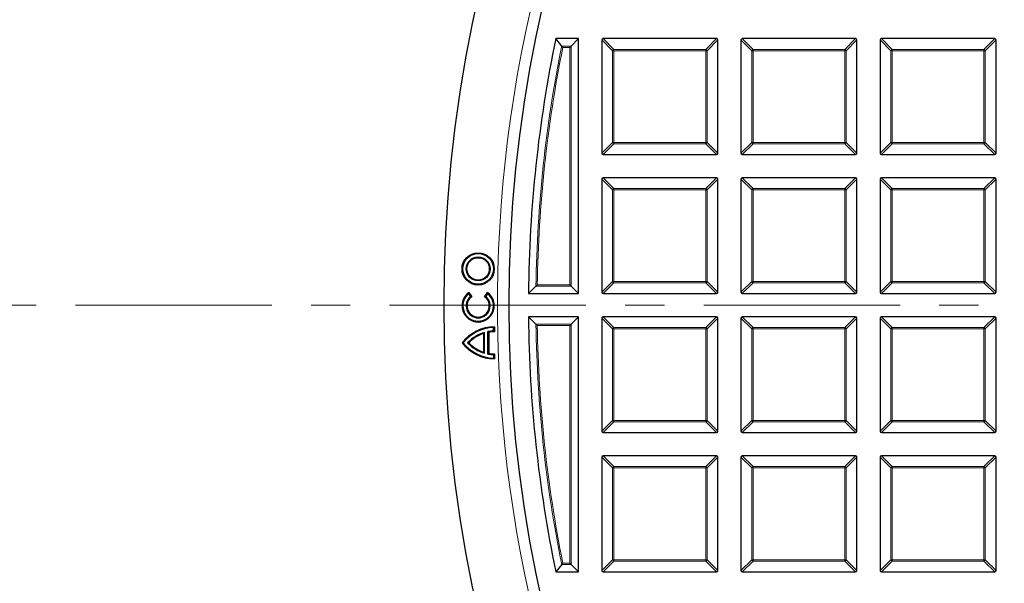
# Model space of a CAD drawing. Units: millimetres. Extents: x -146 to 468, y -41 to 497.
# Drawn here: x 63 to 94, y 188 to 206 of the extents above; entities that cross this region are included whole.
import ezdxf

# ---------------------------------------------------------------- set-up
doc = ezdxf.new("R2010")
doc.units = ezdxf.units.MM
doc.linetypes.add('CENTER', pattern=[10.16, 6.35, -1.27, 1.27, -1.27])

msp = doc.modelspace()

# ---------------------------------------------------------------- linework, layer by layer
at = {"color": 7, "linetype": 'Continuous', "lineweight": 25}
for p, q in [((80.5916, 205.7651), (79.851, 205.7651)), ((80.0453, 205.5269), (79.851, 205.7651)), ((80.3535, 205.5269), (80.5916, 205.7651)), ((80.5916, 197.5151), (80.5916, 205.7651)), ((85.0483, 205.7651), (81.3849, 205.7651)), ((89.5483, 205.7651), (85.8849, 205.7651)), ((94.0483, 205.7651), (90.3849, 205.7651)), ((80.3102, 205.4836), (80.3535, 205.5269)), ((81.3416, 205.7218), (81.3416, 202.0584)), ((85.0916, 202.0584), (85.0916, 205.7218)), ((85.8416, 205.7218), (85.8416, 202.0584)), ((89.5916, 202.0584), (89.5916, 205.7218)), ((90.3416, 205.7218), (90.3416, 202.0584)), ((94.0916, 202.0584), (94.0916, 205.7218)), ((81.3849, 202.0151), (85.0483, 202.0151)), ((85.8849, 202.0151), (89.5483, 202.0151)), ((90.3849, 202.0151), (94.0483, 202.0151)), ((81.3416, 201.2218), (81.3416, 197.5584)), ((85.0483, 201.2651), (81.3849, 201.2651)), ((85.0916, 197.5584), (85.0916, 201.2218)), ((85.8416, 201.2218), (85.8416, 197.5584)), ((89.5483, 201.2651), (85.8849, 201.2651)), ((89.5916, 197.5584), (89.5916, 201.2218)), ((90.3416, 201.2218), (90.3416, 197.5584)), ((94.0483, 201.2651), (90.3849, 201.2651)), ((94.0916, 197.5584), (94.0916, 201.2218)), ((80.3102, 197.7965), (80.3535, 197.7532)), ((77.0367, 197.5096), (77.0429, 197.547)), ((77.099, 197.4203), (77.0367, 197.5096)), ((77.0429, 197.547), (77.1353, 197.4145)), ((77.5478, 197.4147), (77.64, 197.5473)), ((77.6462, 197.5099), (77.5841, 197.4206)), ((77.6462, 197.5099), (77.64, 197.5473)), ((79.2093, 197.7532), (78.9683, 197.5151)), ((78.9683, 197.5151), (80.5916, 197.5151)), ((80.3535, 197.7532), (80.5916, 197.5151)), ((81.3849, 197.5151), (85.0483, 197.5151)), ((85.8849, 197.5151), (89.5483, 197.5151)), ((90.3849, 197.5151), (94.0483, 197.5151)), ((77.1353, 197.4145), (77.099, 197.4203)), ((77.5841, 197.4206), (77.5478, 197.4147)), ((79.2093, 196.5269), (78.9683, 196.7651)), ((80.5916, 196.7651), (78.9683, 196.7651)), ((80.3102, 196.4836), (80.3535, 196.5269)), ((80.3535, 196.5269), (80.5916, 196.7651)), ((80.5916, 188.5151), (80.5916, 196.7651)), ((81.3416, 196.7218), (81.3416, 193.0584)), ((85.0483, 196.7651), (81.3849, 196.7651)), ((85.0916, 193.0584), (85.0916, 196.7218)), ((85.8416, 196.7218), (85.8416, 193.0584)), ((89.5483, 196.7651), (85.8849, 196.7651)), ((89.5916, 193.0584), (89.5916, 196.7218)), ((90.3416, 196.7218), (90.3416, 193.0584)), ((94.0483, 196.7651), (90.3849, 196.7651)), ((94.0916, 193.0584), (94.0916, 196.7218)), ((77.5208, 196.2226), (77.5473, 196.2585)), ((77.5211, 195.6219), (77.5208, 196.2226)), ((77.5476, 195.5859), (77.5473, 196.2585)), ((77.6566, 196.2856), (77.6831, 196.2637)), ((77.657, 195.559), (77.6566, 196.2856)), ((77.6831, 196.2637), (77.6834, 195.5809)), ((77.838, 196.4175), (77.8645, 196.4449)), ((77.8381, 196.3081), (77.838, 196.4175)), ((77.8646, 196.2827), (77.8381, 196.3081)), ((77.8645, 196.4449), (77.8646, 196.2827)), ((76.8536, 195.9219), (76.8197, 195.9219)), ((77.0358, 195.922), (76.9991, 195.922)), ((77.5476, 195.5859), (77.5211, 195.6219)), ((77.6834, 195.5809), (77.657, 195.559)), ((77.8385, 195.5367), (77.8649, 195.5622)), ((77.8649, 195.5622), (77.865, 195.3999)), ((77.8385, 195.5367), (77.8385, 195.4273)), ((77.865, 195.3999), (77.8385, 195.4273)), ((81.3849, 193.0151), (85.0483, 193.0151)), ((85.8849, 193.0151), (89.5483, 193.0151)), ((90.3849, 193.0151), (94.0483, 193.0151)), ((81.3416, 192.2218), (81.3416, 188.5584)), ((85.0483, 192.2651), (81.3849, 192.2651)), ((85.0916, 188.5584), (85.0916, 192.2218)), ((85.8416, 192.2218), (85.8416, 188.5584)), ((89.5483, 192.2651), (85.8849, 192.2651)), ((89.5916, 188.5584), (89.5916, 192.2218)), ((90.3416, 192.2218), (90.3416, 188.5584)), ((94.0483, 192.2651), (90.3849, 192.2651)), ((94.0916, 188.5584), (94.0916, 192.2218)), ((80.0453, 188.7532), (79.851, 188.5151)), ((80.3102, 188.7965), (80.3535, 188.7532)), ((80.3535, 188.7532), (80.5916, 188.5151)), ((79.851, 188.5151), (80.5916, 188.5151)), ((81.3849, 188.5151), (85.0483, 188.5151)), ((85.8849, 188.5151), (89.5483, 188.5151)), ((90.3849, 188.5151), (94.0483, 188.5151))]:
    msp.add_line(p, q, dxfattribs=at)
at = {"color": 8, "linetype": 'Continuous', "lineweight": 18}
for p, q in [((81.3849, 205.7651), (81.7314, 205.4186)), ((84.7019, 205.4186), (85.0483, 205.7651)), ((85.8849, 205.7651), (86.2314, 205.4186)), ((89.2019, 205.4186), (89.5483, 205.7651)), ((90.3849, 205.7651), (90.7314, 205.4186)), ((93.7019, 205.4186), (94.0483, 205.7651)), ((80.0453, 205.5269), (80.3535, 205.5269)), ((80.3102, 205.4836), (80.0808, 205.4836)), ((80.3102, 197.7965), (80.3102, 205.4836)), ((80.3535, 205.5269), (80.3535, 197.7532)), ((81.6881, 205.3753), (81.3416, 205.7218)), ((81.7314, 205.4186), (81.7314, 205.3753)), ((81.7314, 205.4186), (84.7019, 205.4186)), ((84.7019, 205.4186), (84.7019, 205.3753)), ((85.0916, 205.7218), (84.7452, 205.3753)), ((86.1881, 205.3753), (85.8416, 205.7218)), ((86.2314, 205.4186), (86.2314, 205.3753)), ((86.2314, 205.4186), (89.2019, 205.4186)), ((89.2019, 205.4186), (89.2019, 205.3753)), ((89.5916, 205.7218), (89.2452, 205.3753)), ((90.6881, 205.3753), (90.3416, 205.7218)), ((90.7314, 205.4186), (93.7019, 205.4186)), ((90.7314, 205.4186), (90.7314, 205.3753)), ((93.7019, 205.4186), (93.7019, 205.3753)), ((94.0916, 205.7218), (93.7452, 205.3753)), ((81.7314, 205.3753), (81.6881, 205.3753)), ((81.6881, 202.4048), (81.6881, 205.3753)), ((84.7019, 205.3753), (81.7314, 205.3753)), ((81.7314, 205.3753), (81.7314, 202.4048)), ((84.7019, 202.4048), (84.7019, 205.3753)), ((84.7452, 205.3753), (84.7019, 205.3753)), ((84.7452, 205.3753), (84.7452, 202.4048)), ((86.2314, 205.3753), (86.1881, 205.3753)), ((86.1881, 202.4048), (86.1881, 205.3753)), ((89.2019, 205.3753), (86.2314, 205.3753)), ((86.2314, 205.3753), (86.2314, 202.4048)), ((89.2452, 205.3753), (89.2019, 205.3753)), ((89.2019, 202.4048), (89.2019, 205.3753)), ((89.2452, 205.3753), (89.2452, 202.4048)), ((90.6881, 202.4048), (90.6881, 205.3753)), ((90.7314, 205.3753), (90.6881, 205.3753)), ((90.7314, 205.3753), (90.7314, 202.4048)), ((93.7019, 205.3753), (90.7314, 205.3753)), ((93.7452, 205.3753), (93.7019, 205.3753)), ((93.7019, 202.4048), (93.7019, 205.3753)), ((93.7452, 205.3753), (93.7452, 202.4048)), ((81.3416, 202.0584), (81.6881, 202.4048)), ((81.7314, 202.3615), (81.3849, 202.0151)), ((81.7314, 202.4048), (81.6881, 202.4048)), ((81.7314, 202.4048), (84.7019, 202.4048)), ((81.7314, 202.4048), (81.7314, 202.3615)), ((84.7019, 202.3615), (81.7314, 202.3615)), ((84.7019, 202.4048), (84.7019, 202.3615)), ((84.7452, 202.4048), (84.7019, 202.4048)), ((85.0483, 202.0151), (84.7019, 202.3615)), ((84.7452, 202.4048), (85.0916, 202.0584)), ((85.8416, 202.0584), (86.1881, 202.4048)), ((86.2314, 202.3615), (85.8849, 202.0151)), ((86.2314, 202.4048), (86.1881, 202.4048)), ((86.2314, 202.4048), (86.2314, 202.3615)), ((86.2314, 202.4048), (89.2019, 202.4048)), ((89.2019, 202.3615), (86.2314, 202.3615)), ((89.2019, 202.4048), (89.2019, 202.3615)), ((89.2452, 202.4048), (89.2019, 202.4048)), ((89.5483, 202.0151), (89.2019, 202.3615)), ((89.2452, 202.4048), (89.5916, 202.0584)), ((90.3416, 202.0584), (90.6881, 202.4048)), ((90.7314, 202.3615), (90.3849, 202.0151)), ((90.7314, 202.4048), (90.6881, 202.4048)), ((90.7314, 202.4048), (93.7019, 202.4048)), ((90.7314, 202.4048), (90.7314, 202.3615)), ((93.7019, 202.3615), (90.7314, 202.3615)), ((93.7019, 202.4048), (93.7019, 202.3615)), ((93.7452, 202.4048), (93.7019, 202.4048)), ((94.0483, 202.0151), (93.7019, 202.3615)), ((93.7452, 202.4048), (94.0916, 202.0584)), ((81.6881, 200.8753), (81.3416, 201.2218)), ((81.3849, 201.2651), (81.7314, 200.9186)), ((84.7019, 200.9186), (85.0483, 201.2651)), ((85.0916, 201.2218), (84.7452, 200.8753)), ((86.1881, 200.8753), (85.8416, 201.2218)), ((85.8849, 201.2651), (86.2314, 200.9186)), ((89.2019, 200.9186), (89.5483, 201.2651)), ((89.5916, 201.2218), (89.2452, 200.8753)), ((90.6881, 200.8753), (90.3416, 201.2218)), ((90.3849, 201.2651), (90.7314, 200.9186)), ((93.7019, 200.9186), (94.0483, 201.2651)), ((94.0916, 201.2218), (93.7452, 200.8753)), ((81.7314, 200.8753), (81.6881, 200.8753)), ((81.6881, 197.9048), (81.6881, 200.8753)), ((81.7314, 200.9186), (81.7314, 200.8753)), ((81.7314, 200.9186), (84.7019, 200.9186)), ((84.7019, 200.8753), (81.7314, 200.8753)), ((81.7314, 200.8753), (81.7314, 197.9048)), ((84.7019, 200.9186), (84.7019, 200.8753)), ((84.7019, 197.9048), (84.7019, 200.8753)), ((84.7452, 200.8753), (84.7019, 200.8753)), ((84.7452, 200.8753), (84.7452, 197.9048)), ((86.2314, 200.8753), (86.1881, 200.8753)), ((86.1881, 197.9048), (86.1881, 200.8753)), ((86.2314, 200.9186), (89.2019, 200.9186)), ((86.2314, 200.9186), (86.2314, 200.8753)), ((89.2019, 200.8753), (86.2314, 200.8753)), ((86.2314, 200.8753), (86.2314, 197.9048)), ((89.2019, 200.9186), (89.2019, 200.8753)), ((89.2452, 200.8753), (89.2019, 200.8753)), ((89.2019, 197.9048), (89.2019, 200.8753)), ((89.2452, 200.8753), (89.2452, 197.9048)), ((90.7314, 200.8753), (90.6881, 200.8753)), ((90.6881, 197.9048), (90.6881, 200.8753)), ((90.7314, 200.9186), (90.7314, 200.8753)), ((90.7314, 200.9186), (93.7019, 200.9186)), ((93.7019, 200.8753), (90.7314, 200.8753)), ((90.7314, 200.8753), (90.7314, 197.9048)), ((93.7019, 200.9186), (93.7019, 200.8753)), ((93.7019, 197.9048), (93.7019, 200.8753)), ((93.7452, 200.8753), (93.7019, 200.8753)), ((93.7452, 200.8753), (93.7452, 197.9048)), ((79.2532, 197.7965), (80.3102, 197.7965)), ((81.3416, 197.5584), (81.6881, 197.9048)), ((81.7314, 197.8615), (81.3849, 197.5151)), ((81.7314, 197.9048), (81.6881, 197.9048)), ((81.7314, 197.9048), (84.7019, 197.9048)), ((81.7314, 197.9048), (81.7314, 197.8615)), ((84.7019, 197.8615), (81.7314, 197.8615)), ((84.7019, 197.9048), (84.7019, 197.8615)), ((84.7452, 197.9048), (84.7019, 197.9048)), ((85.0483, 197.5151), (84.7019, 197.8615)), ((84.7452, 197.9048), (85.0916, 197.5584)), ((85.8416, 197.5584), (86.1881, 197.9048)), ((86.2314, 197.8615), (85.8849, 197.5151)), ((86.2314, 197.9048), (86.1881, 197.9048)), ((86.2314, 197.9048), (86.2314, 197.8615)), ((86.2314, 197.9048), (89.2019, 197.9048)), ((89.2019, 197.8615), (86.2314, 197.8615)), ((89.2019, 197.9048), (89.2019, 197.8615)), ((89.2452, 197.9048), (89.2019, 197.9048)), ((89.5483, 197.5151), (89.2019, 197.8615)), ((89.2452, 197.9048), (89.5916, 197.5584)), ((90.3416, 197.5584), (90.6881, 197.9048)), ((90.7314, 197.8615), (90.3849, 197.5151)), ((90.7314, 197.9048), (90.6881, 197.9048)), ((90.7314, 197.9048), (93.7019, 197.9048)), ((90.7314, 197.9048), (90.7314, 197.8615)), ((93.7019, 197.8615), (90.7314, 197.8615)), ((93.7452, 197.9048), (93.7019, 197.9048)), ((93.7019, 197.9048), (93.7019, 197.8615)), ((94.0483, 197.5151), (93.7019, 197.8615)), ((93.7452, 197.9048), (94.0916, 197.5584)), ((80.3535, 197.7532), (79.2093, 197.7532)), ((79.2093, 196.5269), (80.3535, 196.5269)), ((80.3535, 196.5269), (80.3535, 188.7532)), ((81.6881, 196.3753), (81.3416, 196.7218)), ((81.3849, 196.7651), (81.7314, 196.4186)), ((84.7019, 196.4186), (85.0483, 196.7651)), ((85.0916, 196.7218), (84.7452, 196.3753)), ((86.1881, 196.3753), (85.8416, 196.7218)), ((85.8849, 196.7651), (86.2314, 196.4186)), ((89.2019, 196.4186), (89.5483, 196.7651)), ((89.5916, 196.7218), (89.2452, 196.3753)), ((90.6881, 196.3753), (90.3416, 196.7218)), ((90.3849, 196.7651), (90.7314, 196.4186)), ((93.7019, 196.4186), (94.0483, 196.7651)), ((94.0916, 196.7218), (93.7452, 196.3753)), ((80.3102, 196.4836), (79.2532, 196.4836)), ((80.3102, 188.7965), (80.3102, 196.4836)), ((81.6881, 193.4048), (81.6881, 196.3753)), ((81.7314, 196.3753), (81.6881, 196.3753)), ((81.7314, 196.4186), (84.7019, 196.4186)), ((81.7314, 196.4186), (81.7314, 196.3753)), ((81.7314, 196.3753), (81.7314, 193.4048)), ((84.7019, 196.3753), (81.7314, 196.3753)), ((84.7019, 196.4186), (84.7019, 196.3753)), ((84.7452, 196.3753), (84.7019, 196.3753)), ((84.7019, 193.4048), (84.7019, 196.3753)), ((84.7452, 196.3753), (84.7452, 193.4048)), ((86.1881, 193.4048), (86.1881, 196.3753)), ((86.2314, 196.3753), (86.1881, 196.3753)), ((86.2314, 196.4186), (89.2019, 196.4186)), ((86.2314, 196.4186), (86.2314, 196.3753)), ((89.2019, 196.3753), (86.2314, 196.3753)), ((86.2314, 196.3753), (86.2314, 193.4048)), ((89.2019, 196.4186), (89.2019, 196.3753)), ((89.2452, 196.3753), (89.2019, 196.3753)), ((89.2019, 193.4048), (89.2019, 196.3753)), ((89.2452, 196.3753), (89.2452, 193.4048)), ((90.6881, 193.4048), (90.6881, 196.3753)), ((90.7314, 196.3753), (90.6881, 196.3753)), ((90.7314, 196.4186), (93.7019, 196.4186)), ((90.7314, 196.4186), (90.7314, 196.3753)), ((90.7314, 196.3753), (90.7314, 193.4048)), ((93.7019, 196.3753), (90.7314, 196.3753)), ((93.7019, 196.4186), (93.7019, 196.3753)), ((93.7452, 196.3753), (93.7019, 196.3753)), ((93.7019, 193.4048), (93.7019, 196.3753)), ((93.7452, 196.3753), (93.7452, 193.4048)), ((81.3416, 193.0584), (81.6881, 193.4048)), ((81.7314, 193.3615), (81.3849, 193.0151)), ((81.7314, 193.4048), (81.6881, 193.4048)), ((81.7314, 193.4048), (81.7314, 193.3615)), ((81.7314, 193.4048), (84.7019, 193.4048)), ((84.7019, 193.3615), (81.7314, 193.3615)), ((84.7452, 193.4048), (84.7019, 193.4048)), ((84.7019, 193.4048), (84.7019, 193.3615)), ((85.0483, 193.0151), (84.7019, 193.3615)), ((84.7452, 193.4048), (85.0916, 193.0584)), ((85.8416, 193.0584), (86.1881, 193.4048)), ((86.2314, 193.3615), (85.8849, 193.0151)), ((86.2314, 193.4048), (86.1881, 193.4048)), ((86.2314, 193.4048), (89.2019, 193.4048)), ((86.2314, 193.4048), (86.2314, 193.3615)), ((89.2019, 193.3615), (86.2314, 193.3615)), ((89.2019, 193.4048), (89.2019, 193.3615)), ((89.2452, 193.4048), (89.2019, 193.4048)), ((89.5483, 193.0151), (89.2019, 193.3615)), ((89.2452, 193.4048), (89.5916, 193.0584)), ((90.3416, 193.0584), (90.6881, 193.4048)), ((90.7314, 193.3615), (90.3849, 193.0151)), ((90.7314, 193.4048), (90.6881, 193.4048)), ((90.7314, 193.4048), (90.7314, 193.3615)), ((90.7314, 193.4048), (93.7019, 193.4048)), ((93.7019, 193.3615), (90.7314, 193.3615)), ((93.7452, 193.4048), (93.7019, 193.4048)), ((93.7019, 193.4048), (93.7019, 193.3615)), ((94.0483, 193.0151), (93.7019, 193.3615)), ((93.7452, 193.4048), (94.0916, 193.0584)), ((81.6881, 191.8753), (81.3416, 192.2218)), ((81.3849, 192.2651), (81.7314, 191.9186)), ((84.7019, 191.9186), (85.0483, 192.2651)), ((85.0916, 192.2218), (84.7452, 191.8753)), ((86.1881, 191.8753), (85.8416, 192.2218)), ((85.8849, 192.2651), (86.2314, 191.9186)), ((89.2019, 191.9186), (89.5483, 192.2651)), ((89.5916, 192.2218), (89.2452, 191.8753)), ((90.6881, 191.8753), (90.3416, 192.2218)), ((90.3849, 192.2651), (90.7314, 191.9186)), ((93.7019, 191.9186), (94.0483, 192.2651)), ((94.0916, 192.2218), (93.7452, 191.8753)), ((81.6881, 188.9048), (81.6881, 191.8753)), ((81.7314, 191.8753), (81.6881, 191.8753)), ((81.7314, 191.9186), (84.7019, 191.9186)), ((81.7314, 191.9186), (81.7314, 191.8753)), ((81.7314, 191.8753), (81.7314, 188.9048)), ((84.7019, 191.8753), (81.7314, 191.8753)), ((84.7019, 191.9186), (84.7019, 191.8753)), ((84.7452, 191.8753), (84.7019, 191.8753)), ((84.7019, 188.9048), (84.7019, 191.8753)), ((84.7452, 191.8753), (84.7452, 188.9048)), ((86.1881, 188.9048), (86.1881, 191.8753)), ((86.2314, 191.8753), (86.1881, 191.8753)), ((86.2314, 191.9186), (89.2019, 191.9186)), ((86.2314, 191.9186), (86.2314, 191.8753)), ((89.2019, 191.8753), (86.2314, 191.8753)), ((86.2314, 191.8753), (86.2314, 188.9048)), ((89.2019, 191.9186), (89.2019, 191.8753)), ((89.2452, 191.8753), (89.2019, 191.8753)), ((89.2019, 188.9048), (89.2019, 191.8753)), ((89.2452, 191.8753), (89.2452, 188.9048)), ((90.6881, 188.9048), (90.6881, 191.8753)), ((90.7314, 191.8753), (90.6881, 191.8753)), ((90.7314, 191.9186), (90.7314, 191.8753)), ((90.7314, 191.9186), (93.7019, 191.9186)), ((90.7314, 191.8753), (90.7314, 188.9048)), ((93.7019, 191.8753), (90.7314, 191.8753)), ((93.7019, 191.9186), (93.7019, 191.8753)), ((93.7452, 191.8753), (93.7019, 191.8753)), ((93.7019, 188.9048), (93.7019, 191.8753)), ((93.7452, 191.8753), (93.7452, 188.9048)), ((81.3416, 188.5584), (81.6881, 188.9048)), ((81.7314, 188.8615), (81.3849, 188.5151)), ((81.7314, 188.9048), (81.6881, 188.9048)), ((81.7314, 188.9048), (81.7314, 188.8615)), ((81.7314, 188.9048), (84.7019, 188.9048)), ((84.7019, 188.8615), (81.7314, 188.8615)), ((84.7452, 188.9048), (84.7019, 188.9048)), ((84.7019, 188.9048), (84.7019, 188.8615)), ((85.0483, 188.5151), (84.7019, 188.8615)), ((84.7452, 188.9048), (85.0916, 188.5584)), ((85.8416, 188.5584), (86.1881, 188.9048)), ((86.2314, 188.8615), (85.8849, 188.5151)), ((86.2314, 188.9048), (86.1881, 188.9048)), ((86.2314, 188.9048), (86.2314, 188.8615)), ((86.2314, 188.9048), (89.2019, 188.9048)), ((89.2019, 188.8615), (86.2314, 188.8615)), ((89.2019, 188.9048), (89.2019, 188.8615)), ((89.2452, 188.9048), (89.2019, 188.9048)), ((89.5483, 188.5151), (89.2019, 188.8615)), ((89.2452, 188.9048), (89.5916, 188.5584)), ((90.3416, 188.5584), (90.6881, 188.9048)), ((90.7314, 188.8615), (90.3849, 188.5151)), ((90.7314, 188.9048), (90.6881, 188.9048)), ((90.7314, 188.9048), (90.7314, 188.8615)), ((90.7314, 188.9048), (93.7019, 188.9048)), ((93.7019, 188.8615), (90.7314, 188.8615)), ((93.7452, 188.9048), (93.7019, 188.9048)), ((93.7019, 188.9048), (93.7019, 188.8615)), ((94.0483, 188.5151), (93.7019, 188.8615)), ((93.7452, 188.9048), (94.0916, 188.5584)), ((80.3535, 188.7532), (80.0453, 188.7532)), ((80.0808, 188.7965), (80.3102, 188.7965))]:
    msp.add_line(p, q, dxfattribs=at)
at = {"color": 7, "linetype": 'CENTER', "lineweight": 18}
msp.add_line((121.4666, 197.1401), (34.3798, 197.1401), dxfattribs=at)
at = {"color": 7, "linetype": 'Continuous', "lineweight": 25}
for centre, radius in [((121.4666, 197.1401), 45.23), ((121.4666, 197.1401), 43.125), ((77.3411, 198.3146), 0.5225), ((77.3411, 198.3146), 0.4961), ((77.3411, 198.3146), 0.3874), ((77.3411, 198.3146), 0.3609)]:
    msp.add_circle(centre, radius, dxfattribs=at)
at = {"color": 8, "linetype": 'Continuous', "lineweight": 18}
for centre, radius, start, end in [((121.4666, 197.1401), 43.5, 141.02121, 261.31681), ((121.4666, 197.1401), 42.2618, 168.55369, 179.16869), ((121.4666, 197.1401), 42.2185, 168.60175, 179.10907), ((81.7474, 205.3593), 0.0614, 105.11128, 164.88872), ((84.6859, 205.3593), 0.0614, 15.11128, 74.88872), ((86.2474, 205.3593), 0.0614, 105.11128, 164.88872), ((89.1859, 205.3593), 0.0614, 15.11128, 74.88872), ((90.7474, 205.3593), 0.0614, 105.11128, 164.88872), ((93.6859, 205.3593), 0.0614, 15.11128, 74.88872), ((81.7474, 202.4208), 0.0614, 195.11128, 254.88872), ((84.6859, 202.4208), 0.0614, 285.11128, 344.88872), ((86.2474, 202.4208), 0.0614, 195.11128, 254.88872), ((89.1859, 202.4208), 0.0614, 285.11128, 344.88872), ((90.7474, 202.4208), 0.0614, 195.11128, 254.88872), ((93.6859, 202.4208), 0.0614, 285.11128, 344.88872), ((81.7474, 200.8593), 0.0614, 105.11128, 164.88872), ((84.6859, 200.8593), 0.0614, 15.11128, 74.88872), ((86.2474, 200.8593), 0.0614, 105.11128, 164.88872), ((89.1859, 200.8593), 0.0614, 15.11128, 74.88872), ((90.7474, 200.8593), 0.0614, 105.11128, 164.88872), ((93.6859, 200.8593), 0.0614, 15.11128, 74.88872), ((81.7474, 197.9208), 0.0614, 195.11128, 254.88872), ((84.6859, 197.9208), 0.0614, 285.11128, 344.88872), ((86.2474, 197.9208), 0.0614, 195.11128, 254.88872), ((89.1859, 197.9208), 0.0614, 285.11128, 344.88872), ((90.7474, 197.9208), 0.0614, 195.11128, 254.88872), ((93.6859, 197.9208), 0.0614, 285.11128, 344.88872), ((121.4666, 197.1401), 42.2618, 180.83131, 191.44631), ((121.4666, 197.1401), 42.2185, 180.89093, 191.39825), ((81.7474, 196.3593), 0.0614, 105.11128, 164.88872), ((84.6859, 196.3593), 0.0614, 15.11128, 74.88872), ((86.2474, 196.3593), 0.0614, 105.11128, 164.88872), ((89.1859, 196.3593), 0.0614, 15.11128, 74.88872), ((90.7474, 196.3593), 0.0614, 105.11128, 164.88872), ((93.6859, 196.3593), 0.0614, 15.11128, 74.88872), ((81.7474, 193.4208), 0.0614, 195.11128, 254.88872), ((84.6859, 193.4208), 0.0614, 285.11128, 344.88872), ((86.2474, 193.4208), 0.0614, 195.11128, 254.88872), ((89.1859, 193.4208), 0.0614, 285.11128, 344.88872), ((90.7474, 193.4208), 0.0614, 195.11128, 254.88872), ((93.6859, 193.4208), 0.0614, 285.11128, 344.88872), ((81.7474, 191.8593), 0.0614, 105.11128, 164.88872), ((84.6859, 191.8593), 0.0614, 15.11128, 74.88872), ((86.2474, 191.8593), 0.0614, 105.11128, 164.88872), ((89.1859, 191.8593), 0.0614, 15.11128, 74.88872), ((90.7474, 191.8593), 0.0614, 105.11128, 164.88872), ((93.6859, 191.8593), 0.0614, 15.11128, 74.88872), ((81.7474, 188.9208), 0.0614, 195.11128, 254.88872), ((84.6859, 188.9208), 0.0614, 285.11128, 344.88872), ((86.2474, 188.9208), 0.0614, 195.11128, 254.88872), ((89.1859, 188.9208), 0.0614, 285.11128, 344.88872), ((90.7474, 188.9208), 0.0614, 195.11128, 254.88872), ((93.6859, 188.9208), 0.0614, 285.11128, 344.88872)]:
    msp.add_arc(centre, radius, start, end, dxfattribs=at)
at = {"color": 7, "linetype": 'Continuous', "lineweight": 25}
for centre, radius, start, end in [((121.4666, 197.1401), 42.5, 168.291, 179.49444), ((77.3417, 197.1184), 0.5225, 124.87803, 55.17822), ((77.3417, 197.1184), 0.4961, 127.93445, 52.12181), ((77.3417, 197.1184), 0.3874, 128.79298, 51.26328), ((77.3417, 197.1184), 0.3609, 124.87803, 55.17822), ((121.4666, 197.1401), 42.5, 180.50556, 191.709), ((77.8993, 195.0703), 1.375, 91.45183, 141.73453), ((77.8993, 195.0703), 1.3486, 92.60421, 140.84173), ((77.8993, 195.0703), 1.2393, 106.50383, 136.59004), ((77.8993, 195.0703), 1.2128, 108.18392, 135.39497), ((77.8993, 195.0703), 1.2393, 92.83158, 101.29439), ((77.8993, 195.0703), 1.2128, 91.64227, 100.27101), ((77.8985, 196.7745), 1.375, 218.32172, 268.60443), ((77.8985, 196.7745), 1.3486, 219.21452, 267.45205), ((77.8985, 196.7745), 1.2393, 223.46621, 253.55243), ((77.8985, 196.7745), 1.2128, 224.66128, 251.87234), ((77.8985, 196.7745), 1.2393, 258.76187, 267.22468), ((77.8985, 196.7745), 1.2128, 259.78525, 268.41399)]:
    msp.add_arc(centre, radius, start, end, dxfattribs=at)
for centre, major_axis in [((81.3994, 205.7073), (-0.0456, 0.0456)), ((85.0339, 205.7073), (0.0456, 0.0456)), ((85.8994, 205.7073), (-0.0456, 0.0456)), ((89.5339, 205.7073), (0.0456, 0.0456)), ((90.3994, 205.7073), (-0.0456, 0.0456)), ((94.0339, 205.7073), (0.0456, 0.0456)), ((81.3994, 202.0728), (-0.0456, -0.0456)), ((85.0339, 202.0728), (0.0456, -0.0456)), ((85.8994, 202.0728), (-0.0456, -0.0456)), ((89.5339, 202.0728), (0.0456, -0.0456)), ((90.3994, 202.0728), (-0.0456, -0.0456)), ((94.0339, 202.0728), (0.0456, -0.0456)), ((81.3994, 201.2073), (-0.0456, 0.0456)), ((85.0339, 201.2073), (0.0456, 0.0456)), ((85.8994, 201.2073), (-0.0456, 0.0456)), ((89.5339, 201.2073), (0.0456, 0.0456)), ((90.3994, 201.2073), (-0.0456, 0.0456)), ((94.0339, 201.2073), (0.0456, 0.0456)), ((81.3994, 197.5728), (-0.0456, -0.0456)), ((85.0339, 197.5728), (0.0456, -0.0456)), ((85.8994, 197.5728), (-0.0456, -0.0456)), ((89.5339, 197.5728), (0.0456, -0.0456)), ((90.3994, 197.5728), (-0.0456, -0.0456)), ((94.0339, 197.5728), (0.0456, -0.0456)), ((81.3994, 196.7073), (-0.0456, 0.0456)), ((85.0339, 196.7073), (0.0456, 0.0456)), ((85.8994, 196.7073), (-0.0456, 0.0456)), ((89.5339, 196.7073), (0.0456, 0.0456)), ((90.3994, 196.7073), (-0.0456, 0.0456)), ((94.0339, 196.7073), (0.0456, 0.0456)), ((81.3994, 193.0728), (-0.0456, -0.0456)), ((85.0339, 193.0728), (0.0456, -0.0456)), ((85.8994, 193.0728), (-0.0456, -0.0456)), ((89.5339, 193.0728), (0.0456, -0.0456)), ((90.3994, 193.0728), (-0.0456, -0.0456)), ((94.0339, 193.0728), (0.0456, -0.0456)), ((81.3994, 192.2073), (-0.0456, 0.0456)), ((85.0339, 192.2073), (0.0456, 0.0456)), ((85.8994, 192.2073), (-0.0456, 0.0456)), ((89.5339, 192.2073), (0.0456, 0.0456)), ((90.3994, 192.2073), (-0.0456, 0.0456)), ((94.0339, 192.2073), (0.0456, 0.0456)), ((81.3994, 188.5728), (-0.0456, -0.0456)), ((85.0339, 188.5728), (0.0456, -0.0456)), ((85.8994, 188.5728), (-0.0456, -0.0456)), ((89.5339, 188.5728), (0.0456, -0.0456)), ((90.3994, 188.5728), (-0.0456, -0.0456)), ((94.0339, 188.5728), (0.0456, -0.0456))]:
    msp.add_ellipse(centre, major_axis=major_axis, ratio=0.7745967, start_param=5.6241273, end_param=6.9422433, dxfattribs=at)
for points, knots in [([(80.0453, 205.5269), (80.0482, 205.5234), (80.0545, 205.5157), (80.0672, 205.5002), (80.0764, 205.4889), (80.0807, 205.4837), (80.0808, 205.4836)], [0, 0, 0, 0, 0.3072852, 0.6798698, 0.9920094, 1, 1, 1, 1]), ([(79.2093, 197.7532), (79.2129, 197.7568), (79.2212, 197.765), (79.237, 197.7805), (79.2482, 197.7916), (79.2531, 197.7964), (79.2532, 197.7965)], [0, 0, 0, 0, 0.30343843, 0.70189666, 0.99268928, 1, 1, 1, 1]), ([(79.2093, 196.5269), (79.2129, 196.5233), (79.2212, 196.5151), (79.237, 196.4996), (79.2482, 196.4885), (79.2531, 196.4837), (79.2532, 196.4836)], [0, 0, 0, 0, 0.3034384, 0.7018967, 0.9926893, 1, 1, 1, 1]), ([(80.0453, 188.7532), (80.0482, 188.7567), (80.0545, 188.7644), (80.0672, 188.7799), (80.0764, 188.7912), (80.0807, 188.7964), (80.0808, 188.7965)], [0, 0, 0, 0, 0.3072852, 0.6798698, 0.9920094, 1, 1, 1, 1])]:
    msp.add_open_spline(points, degree=3, knots=knots, dxfattribs=at)

doc.saveas('drawing.dxf')
